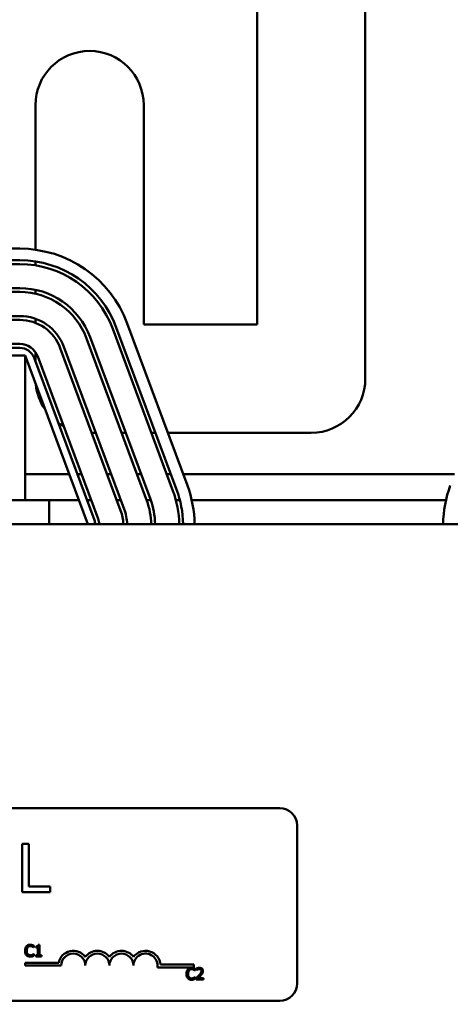
# Model space of a CAD drawing. Units: inches. Extents: x 0.05 to 2.15, y 0.02 to 1.67.
# Drawn here: x 0.48 to 0.55, y 1.31 to 1.48 of the extents above; entities that cross this region are included whole.
import ezdxf

# ---------------------------------------------------------------- set-up
doc = ezdxf.new("R2010")
doc.units = ezdxf.units.IN
doc.header["$LTSCALE"] = 0.1
doc.header["$MEASUREMENT"] = 0
doc.layers.add('Dimension (ANSI)', color=7, linetype='Continuous', lineweight=25)
doc.layers.add('Visible (ANSI)', color=7, linetype='Continuous', lineweight=50)
doc.styles.add('Note Text (ANSI)', font='tahoma.ttf')
doc.dimstyles.new('Default (ANSI)', dxfattribs={"dimscale": 0.1, "dimtxt": 0.1200000047683716, "dimasz": 0.0984251946210861, "dimexe": 0.125, "dimexo": 0.0625, "dimgap": 0.031496062992126, "dimtad": 0, "dimtih": 1, "dimtoh": 1, "dimrnd": 1e-08, "dimzin": 4, "dimdsep": 46, "dimtxsty": 'Note Text (ANSI)', "dimcen": 0.09, "dimdle": 0.3937007874015748, "dimclrd": 256, "dimclre": 256, "dimclrt": 256, "dimadec": 0, "dimazin": 1, "dimtfac": 1, "dimtofl": 0, "dimtmove": 0, "dimatfit": 3, "dimfxl": 1, "dimtolj": 1, "dimtzin": 4, "dimlwd": -1, "dimlwe": -1, "dimarcsym": 0})

# ---------------------------------------------------------------- blocks, each defined once
blk = doc.blocks.new('*D41')
at = {"layer": 'Defpoints', "color": 0, "transparency": 16777216}
for p in [(0.6768728385710994, 1.553934082588559), (0.2256883027813788, 1.236644056341873), (0.6768728385710994, 1.236644056341839)]:
    blk.add_point(p, dxfattribs=at)
at = {"layer": 'Dimension (ANSI)', "transparency": 16777216}
for p, q in [((0.2256883027813788, 1.242894056341873), (0.2256883027813788, 1.566434082588559)), ((0.6768728385710994, 1.24289405634184), (0.6768728385710994, 1.566434082588559)), ((0.2355308222434874, 1.553934082588559), (0.4254647454821123, 1.553934082588559)), ((0.6670303191089908, 1.553934082588559), (0.4770963958703662, 1.553934082588559))]:
    blk.add_line(p, q, dxfattribs=at)
for points in [[(0.2355308222434874, 1.555574502498909), (0.2355308222434874, 1.552293662678206), (0.2256883027813788, 1.553934082588559)], [(0.6670303191089908, 1.555574502498909), (0.6670303191089908, 1.552293662678206), (0.6768728385710994, 1.553934082588559)]]:
    blk.add_solid(points, dxfattribs=at)
at = {"layer": 'Dimension (ANSI)', "transparency": 16777216, "insert": (0.4286143517813247, 1.560079146350064), "char_height": 0.0120000004768372, "attachment_point": 1, "style": 'Note Text (ANSI)'}
blk.add_mtext('\\A1; \\fTahoma|b0|i0;\\H0.0120;14.75', dxfattribs=at)

msp = doc.modelspace()

# ---------------------------------------------------------------- linework, layer by layer
at = {"layer": 'Visible (ANSI)'}
for p, q in [((0.5205805706762395, 1.427177389675134), (0.5205805706762395, 1.505144056341801)), ((0.5393139040095729, 1.505144056341801), (0.5393139040095729, 1.417810723008465)), ((0.4822472373429063, 1.440122339416234), (0.4822472373429063, 1.465144056341801)), ((0.5009805706762395, 1.465144056341801), (0.5009805706762394, 1.427177389675134)), ((0.4230410015107226, 1.440310723008543), (0.4795201398417558, 1.440310723008543)), ((0.4795201398417558, 1.438310723008543), (0.4230410015107226, 1.438310723008543)), ((0.4822472373429063, 1.437426058757504), (0.4822472373429063, 1.438100973788389)), ((0.4230410015107226, 1.437644056341876), (0.4795201398417558, 1.437644056341876)), ((0.4795201398417558, 1.433477389675208), (0.4230410015107226, 1.433477389675208)), ((0.482247237342906, 1.432505442315954), (0.482247237342906, 1.433188130771514)), ((0.4230410015107226, 1.432810723008543), (0.4795201398417558, 1.432810723008543)), ((0.4795201398417558, 1.428644056341877), (0.4230410015107226, 1.428644056341877)), ((0.4230410015107226, 1.427977389675208), (0.4795201398417558, 1.427977389675208)), ((0.482247237342906, 1.427464015414303), (0.482247237342906, 1.428175271439858)), ((0.4956126070112567, 1.426454591766737), (0.5060397045124068, 1.398381636955948)), ((0.5066646546937467, 1.398613761309019), (0.4962375571925966, 1.426686716119808)), ((0.4981124077366161, 1.427383089179014), (0.5085395052377663, 1.399310134368227)), ((0.5009805706762394, 1.427177389675134), (0.5205805706762395, 1.427177389675134)), ((0.491081718196543, 1.424771690206988), (0.5015088156976929, 1.396698735396197)), ((0.5021337658790328, 1.396930859749268), (0.4917066683778827, 1.425003814560056)), ((0.4795201398417558, 1.423810723008543), (0.4230410015107226, 1.423810723008543)), ((0.4230410015107226, 1.423144056341884), (0.4795201398417558, 1.423144056341884)), ((0.486550829381829, 1.423088788647235), (0.4969779268829793, 1.395015833836449)), ((0.4976028770643189, 1.395247958189518), (0.4871757795631689, 1.423320913000305)), ((0.4804472373429058, 1.421810723008551), (0.4544805706762395, 1.421810723008551)), ((0.4912805706762394, 1.392644056341884), (0.4804472373429058, 1.421810723008551)), ((0.4804472373429058, 1.39681072300855), (0.4804472373429058, 1.421810723008551)), ((0.4820199405671153, 1.421405887087494), (0.4924470380682652, 1.393332932276705)), ((0.482247237342906, 1.420793934229511), (0.482247237342906, 1.422394170917303)), ((0.4930719882496052, 1.393565056629767), (0.482644890748455, 1.421638011440554)), ((0.4927014691791571, 1.4084440563418), (0.4919903013809634, 1.4084440563418)), ((0.4978574357160643, 1.4084440563418), (0.4971462679178701, 1.4084440563418)), ((0.5030134022529712, 1.4084440563418), (0.5023022344547771, 1.4084440563418)), ((0.529947237342906, 1.4084440563418), (0.5051469056475535, 1.4084440563418)), ((0.4880677135333821, 1.401294056341821), (0.4804472373429059, 1.401294056341821)), ((0.4902012169279643, 1.401294056341821), (0.4894900491297702, 1.401294056341821)), ((0.4953571834648714, 1.401294056341821), (0.4946460156666773, 1.401294056341821)), ((0.5005131500017784, 1.401294056341821), (0.4998019822035844, 1.401294056341821)), ((0.5056691165386856, 1.401294056341821), (0.5049579487404916, 1.401294056341821)), ((0.5547585214192106, 1.401294056341821), (0.5078026199332677, 1.401294056341821)), ((0.4846139040095726, 1.396810723008574), (0.4179472373429058, 1.396810723008574)), ((0.4897329516286204, 1.396810723008485), (0.4846139040095726, 1.396810723008485)), ((0.4846139040095726, 1.392644056341908), (0.4846139040095726, 1.396810723008574)), ((0.4918664550232024, 1.396810723008485), (0.4911552872250084, 1.396810723008485)), ((0.4970224215601096, 1.396810723008485), (0.4963112537619156, 1.396810723008485)), ((0.5021777166790141, 1.396810723008485), (0.5014672202988228, 1.396810723008485)), ((0.5072276425050758, 1.396810723008485), (0.506538773415115, 1.396810723008485)), ((0.553276227419504, 1.396810723008485), (0.5092849139329744, 1.396810723008485)), ((0.6512805706762396, 1.392644056341909), (0.251280570676239, 1.392644056341909)), ((0.3638375179094988, 1.343497543577022), (0.5245041845761654, 1.343497543577024)), ((0.5275041845761651, 1.340497543577021), (0.5275041845761655, 1.31316421024369)), ((0.4799705464129195, 1.337308027045069), (0.4799705464129196, 1.328974693836889)), ((0.4810780558506356, 1.337308027045069), (0.4799705464129195, 1.337308027045069)), ((0.4810780558506356, 1.329960647360709), (0.4810780558506356, 1.337308027045069)), ((0.4799705464129197, 1.328974693836889), (0.4847990174371077, 1.328974693836889)), ((0.4847990174371077, 1.329960647360709), (0.4810780558506356, 1.329960647360709)), ((0.4847990174371077, 1.328974693836889), (0.4847990174371077, 1.329960647360709)), ((0.4819452806096406, 1.319372858444337), (0.4819663503019596, 1.319372858444337)), ((0.4819663503019596, 1.319372858444337), (0.4819663503019596, 1.319693766065809)), ((0.4823148105980002, 1.319554381947392), (0.4823148105980002, 1.319371237698774)), ((0.4823148105980002, 1.319371237698774), (0.4826778576041077, 1.319371237698774)), ((0.4826778576041077, 1.319371237698774), (0.4826778576041077, 1.31803088111819)), ((0.4829355561486218, 1.319833150184225), (0.4827281007165601, 1.319833150184225)), ((0.4829355561486218, 1.31803088111819), (0.4829355561486218, 1.319833150184225)), ((0.4819663503019596, 1.318280475934889), (0.4819469013552035, 1.318280475934889)), ((0.4819663503019596, 1.317962809804544), (0.4819663503019596, 1.318280475934889)), ((0.4826778576041077, 1.31803088111819), (0.4823148105980002, 1.31803088111819)), ((0.4823148105980002, 1.31803088111819), (0.4823148105980002, 1.317826667177254)), ((0.4823148105980002, 1.317826667177254), (0.4832904994269144, 1.317826667177254)), ((0.4832904994269144, 1.31803088111819), (0.4829355561486218, 1.31803088111819)), ((0.4832904994269144, 1.317826667177254), (0.4832904994269144, 1.31803088111819)), ((0.4804589454394549, 1.31623941600322), (0.4804589454394549, 1.316729349812764)), ((0.4804589454394549, 1.316729349812764), (0.4862660822937757, 1.316729349812764)), ((0.4867089454394548, 1.31623941600322), (0.4804589454394549, 1.31623941600322)), ((0.5096256121061215, 1.315924276434145), (0.5033516390690405, 1.315924276434145)), ((0.5038596024301586, 1.316414210243688), (0.5096256121061215, 1.316414210243688)), ((0.5096256121061215, 1.316414210243688), (0.5096256121061215, 1.315924276434145)), ((0.5098648402708017, 1.315373817884349), (0.5098859099631206, 1.315373817884349)), ((0.5098859099631206, 1.315373817884349), (0.5098859099631206, 1.315694725505819)), ((0.5101192973241897, 1.31574983085496), (0.5101192973241897, 1.315464579635874)), ((0.5101192973241897, 1.315464579635874), (0.5101338840342564, 1.315464579635874)), ((0.5098859099631206, 1.314281435374899), (0.5098664610163646, 1.314281435374899)), ((0.5098859099631206, 1.313963769244556), (0.5098859099631206, 1.314281435374899)), ((0.510077157939552, 1.314111257090787), (0.510077157939552, 1.313827626617264)), ((0.510077157939552, 1.313827626617264), (0.5113105453129803, 1.313827626617264)), ((0.5113105453129803, 1.314059393232771), (0.5103283735018139, 1.314059393232771)), ((0.5113105453129803, 1.313827626617264), (0.5113105453129803, 1.314059393232771)), ((0.5245041845761654, 1.31016421024369), (0.363837517909499, 1.310164210243689))]:
    msp.add_line(p, q, dxfattribs=at)
for centre, radius, start, end in [((0.4916139040095727, 1.465144056341801), 0.0093666666666667, 0, 180), ((0.4795201398417558, 1.420477389675208), 0.0198333333333333, 20.37643521383593, 90), ((0.4795201398417558, 1.420477389675208), 0.0178333333333334, 20.37643521383679, 90.00000000000045), ((0.4795201398417558, 1.420477389675208), 0.0171666666666667, 20.37643521383595, 90), ((0.4795201398417558, 1.420477389675208), 0.013, 20.37643521383631, 90), ((0.4795201398417558, 1.420477389675208), 0.0123333333333333, 20.37643521383635, 90.00000000000063), ((0.4795201398417558, 1.420477389675208), 0.0081666666666667, 20.37643521383712, 90.00000000000097), ((0.4795201398417558, 1.420477389675208), 0.0075, 20.37643521383724, 90.00000000000055), ((0.4795201398417558, 1.420477389675208), 0.0033333333333333, 20.37643521383573, 89.99999999999879), ((0.4795201398417558, 1.420477389675215), 0.0026666666666667, 20.37643521383575, 90), ((0.529947237342906, 1.417810723008465), 0.0093666666666667, 270, 0), ((0.4916139040095727, 1.417810723008465), 0.0093666666666668, 186.0448211551531, 214.708049272522), ((0.4916139040095723, 1.417810723008465), 0.009366666666666, 234.6324621718618, 241.3199347314797), ((0.4899472373429061, 1.39240443486442), 0.0198333333333332, 0.6922504219696403, 20.3764352138369), ((0.5726139040095728, 1.39240443486442), 0.0198333333333337, 159.6235647861637, 179.3077495780303), ((0.4899472373429067, 1.39240443486442), 0.0171666666666659, 0.7997909834287249, 20.37643521383692), ((0.4899472373429061, 1.39240443486442), 0.0178333333333331, 0.7698904205287068, 20.3764352138371), ((0.4899472373429055, 1.39240443486442), 0.0123333333333337, 1.113256478501695, 20.37643521383579), ((0.4899472373429058, 1.39240443486442), 0.0130000000000001, 1.056159760681059, 20.37643521383737), ((0.4899472373429058, 1.39240443486442), 0.0075, 1.830884821459899, 20.37643521383506), ((0.4899472373429055, 1.39240443486442), 0.0081666666666671, 1.681380008504195, 20.37643521383591), ((0.4899472373429061, 1.392404434864427), 0.0026666666666666, 5.155441099582209, 20.37643521383627), ((0.4899472373429055, 1.39240443486442), 0.0033333333333338, 4.122345494509524, 20.37643521383281), ((0.5245041845761654, 1.340497543577021), 0.003, 0, 90), ((0.4887922787727882, 1.31623941600322), 0.0025732671428784, 35.94251469294896, 169.0242400062508), ((0.4929589454394548, 1.31623941600322), 0.0025732671428692, 35.94251469295003, 144.05748530705), ((0.4971256121061215, 1.31623941600322), 0.0025732671428812, 35.94251469294996, 144.0574853070509), ((0.5012922787727881, 1.31623941600322), 0.0025732671429419, 3.894927878498086, 144.0574853070471), ((0.4887922787727882, 1.31623941600322), 0.002083333333322, 0, 180), ((0.4929589454394548, 1.31623941600322), 0.0020833333333333, 0, 180), ((0.4971256121061215, 1.31623941600322), 0.0020833333333333, 0, 180), ((0.5012922787727881, 1.31623941600322), 0.0020833333333333, 351.299642201324, 180), ((0.5245041845761654, 1.31316421024369), 0.003, 270, 0)]:
    msp.add_arc(centre, radius, start, end, dxfattribs=at)
for points, knots in [([(0.4806989272717086, 1.319586796858652), (0.4805964513900991, 1.319470657526159), (0.4805423899840383, 1.319347188989562), (0.4804656775502566, 1.319123848992475), (0.4804493324550096, 1.31897161933951), (0.4804493324550096, 1.31882504644405)], [-0.0539151519102708, -0.0539151519102708, -0.0539151519102708, -0.0539151519102708, -0.033506563902055, -0.033506563902055, 0, 0, 0, 0]), ([(0.4804493324550096, 1.31882504644405), (0.4804493324550096, 1.318609810194225), (0.4804849246366313, 1.31844419749311), (0.4805792274822842, 1.318215587485646), (0.4806313351638338, 1.318128396262491), (0.4807005480172716, 1.318053571556073)], [-0.0565393026812022, -0.0565393026812022, -0.0565393026812022, -0.0565393026812022, -0.0233005597948331, -0.0233005597948331, 0, 0, 0, 0]), ([(0.4813488462424639, 1.319862323604359), (0.4812783652720747, 1.319862323604359), (0.4812080306393442, 1.3198559239075), (0.4810743444674097, 1.319827527388963), (0.4810124019169106, 1.319806841155215), (0.4808551535294723, 1.319731548581345), (0.4807708147572591, 1.319667427416769), (0.4806989272717086, 1.319586796858652)], [-0.0560015917496441, -0.0560015917496441, -0.0560015917496441, -0.0560015917496441, -0.039855145468534, -0.039855145468534, -0.0246941942448645, -0.0246941942448645, 0, 0, 0, 0]), ([(0.4807264799462792, 1.31882504644405), (0.4807264799462792, 1.318944170698), (0.480739915267593, 1.319085711895729), (0.4808178648271272, 1.319298336436149), (0.4808546356628261, 1.319368854604254), (0.4809047619582071, 1.319429584539042)], [-0.0517877902681915, -0.0517877902681915, -0.0517877902681915, -0.0517877902681915, -0.0180011003854734, -0.0180011003854734, 0, 0, 0, 0]), ([(0.480911244940459, 1.31822050834906), (0.4808267659932656, 1.31832092672025), (0.4807891224675853, 1.318431284193634), (0.4807386109104709, 1.318582818864977), (0.4807264799462792, 1.318707305300204), (0.4807264799462792, 1.31882504644405)], [-0.036447330895438, -0.036447330895438, -0.036447330895438, -0.036447330895438, -0.0269156254835301, -0.0269156254835301, 0, 0, 0, 0]), ([(0.4809047619582071, 1.319429584539042), (0.4809350147479872, 1.319464974595011), (0.4809686943825899, 1.319496838995905), (0.4810429066009689, 1.319551491544477), (0.4810824273187739, 1.319573747676774), (0.4811954764011757, 1.319621020288644), (0.4812699258671075, 1.319635419225541), (0.4813472254969008, 1.319635419225541)], [-0.0385682893952835, -0.0385682893952835, -0.0385682893952835, -0.0385682893952835, -0.028011439260228, -0.028011439260228, -0.0176706953707467, -0.0176706953707467, 0, 0, 0, 0]), ([(0.4813472254969008, 1.319635419225541), (0.4814592179632861, 1.319635419225541), (0.4815260544146009, 1.319616946587465), (0.4816115658268498, 1.319591524275715), (0.4816673257707022, 1.319568932500043), (0.4817199969763863, 1.319539795237324)], [-0.0203942810788827, -0.0203942810788827, -0.0203942810788827, -0.0203942810788827, -0.0137601933590021, -0.0137601933590021, 0, 0, 0, 0]), ([(0.4817005480296305, 1.319810459746344), (0.4816271733064911, 1.319832791183821), (0.4815626129415149, 1.319843616737069), (0.4814754289519759, 1.319858014093139), (0.4814119145579764, 1.319862323604359), (0.4813488462424639, 1.319862323604359)], [-0.0201973989401268, -0.0201973989401268, -0.0201973989401268, -0.0201973989401268, -0.0144174169261565, -0.0144174169261565, 0, 0, 0, 0]), ([(0.4819663503019593, 1.319693766065809), (0.4819050090008643, 1.319726680910299), (0.4818575936085367, 1.319748281825274), (0.4817895462943742, 1.319778616170139), (0.4817454200104713, 1.31979587635257), (0.4817005480296305, 1.319810459746344)], [-0.0170319629766848, -0.0170319629766848, -0.0170319629766848, -0.0170319629766848, -0.010785875246212, -0.010785875246212, 0, 0, 0, 0]), ([(0.4817199969763863, 1.319539795237324), (0.4817970771489671, 1.319497322489167), (0.4818204828426575, 1.319478683891149), (0.4818837201110793, 1.319426606140684), (0.4819171337629371, 1.319398446486797), (0.4819452806096406, 1.319372858444337)], [-0.0188313320396117, -0.0188313320396117, -0.0188313320396117, -0.0188313320396117, -0.0086957976568505, -0.0086957976568505, 0, 0, 0, 0]), ([(0.4827281007165601, 1.319833150184225), (0.4827259383752015, 1.31980612091724), (0.4827218183284267, 1.31977875899324), (0.4827087170710171, 1.319729948442519), (0.4827003747333999, 1.319707812744692), (0.4826766076837521, 1.319665193174804), (0.4826609721595874, 1.319645581929919), (0.4826301674862228, 1.319620053122307), (0.482605339923622, 1.319601686411234), (0.4824877257396625, 1.319561860830051), (0.4824002598390058, 1.319554381947392), (0.4823148105980001, 1.319554381947392)], [-0.100543813545194, -0.100543813545194, -0.100543813545194, -0.100543813545194, -0.0762723394808452, -0.0762723394808452, -0.0553229370280571, -0.0553229370280571, -0.0326179861171785, -0.0326179861171785, -0.0195336964938894, -0.0195336964938894, 0, 0, 0, 0]), ([(0.4807005480172716, 1.318053571556073), (0.4807399728665981, 1.318010417329105), (0.4807835671560165, 1.317971972593369), (0.4808933948928526, 1.317895938006329), (0.4809492827094811, 1.31787089825333), (0.4810997258698552, 1.317810869209044), (0.481220459528644, 1.31779101077487), (0.4813439840057749, 1.31779101077487)], [-0.0438623248829608, -0.0438623248829608, -0.0438623248829608, -0.0438623248829608, -0.0370252657465907, -0.0370252657465907, -0.0282376954721109, -0.0282376954721109, 0, 0, 0, 0]), ([(0.4813472254969008, 1.318021156644813), (0.4813012940729286, 1.318021156644813), (0.4812558839947295, 1.318026131022194), (0.4811588500203959, 1.318048908080712), (0.4811158727132927, 1.318066728757554), (0.4810169591227581, 1.318116924718204), (0.4809598481841498, 1.318163493005499), (0.480911244940459, 1.31822050834906)], [-0.032389949829221, -0.032389949829221, -0.032389949829221, -0.032389949829221, -0.0253561977076015, -0.0253561977076015, -0.0171267399167319, -0.0171267399167319, 0, 0, 0, 0]), ([(0.4813439840057749, 1.31779101077487), (0.4814597179407916, 1.31779101077487), (0.4815159794141337, 1.317801196473354), (0.4815928697038837, 1.317816240225696), (0.4816479988358598, 1.317831841217211), (0.4817005480296305, 1.317849357615135)], [-0.0178987919646392, -0.0178987919646392, -0.0178987919646392, -0.0178987919646392, -0.0126625457839079, -0.0126625457839079, 0, 0, 0, 0]), ([(0.4817345836864531, 1.318120022124154), (0.4816590199527701, 1.318078220909777), (0.4815868920002898, 1.31805719610675), (0.4814911295402557, 1.318029496221617), (0.4814192761828355, 1.318021156644813), (0.4813472254969008, 1.318021156644813)], [-0.0227852060650828, -0.0227852060650828, -0.0227852060650828, -0.0227852060650828, -0.0164707868046735, -0.0164707868046735, 0, 0, 0, 0]), ([(0.4817005480296305, 1.317849357615135), (0.4817836123004571, 1.317875416994219), (0.4818270333824332, 1.317896594495785), (0.4818827703376665, 1.317923688849024), (0.4819247754776361, 1.317943543422542), (0.4819663503019593, 1.317962809804544)], [-0.0141648781989028, -0.0141648781989028, -0.0141648781989028, -0.0141648781989028, -0.010474918701393, -0.010474918701393, 0, 0, 0, 0]), ([(0.4819469013552035, 1.318280475934889), (0.4819155257488112, 1.318249100328497), (0.481873256308854, 1.318215145238518), (0.4818222889397933, 1.318174067060468), (0.4817785107510656, 1.318145402205929), (0.4817345836864531, 1.318120022124154)], [-0.0149553815353258, -0.0149553815353258, -0.0149553815353258, -0.0149553815353258, -0.0115973345971065, -0.0115973345971065, 0, 0, 0, 0]), ([(0.5086184869328696, 1.315587756298662), (0.5085160110512602, 1.315471616966169), (0.5084619496451995, 1.315348148429571), (0.5083852372114177, 1.315124808432485), (0.5083688921161706, 1.314972578779521), (0.5083688921161706, 1.314826005884061)], [-0.0539151519103131, -0.0539151519103131, -0.0539151519103131, -0.0539151519103131, -0.0335065639020508, -0.0335065639020508, 0, 0, 0, 0]), ([(0.5092684059036248, 1.315863283044369), (0.5091979249332356, 1.315863283044369), (0.5091275903005049, 1.315856883347511), (0.5089939041285706, 1.315828486828972), (0.5089319615780715, 1.315807800595225), (0.5087747131906334, 1.315732508021355), (0.50869037441842, 1.31566838685678), (0.5086184869328696, 1.315587756298662)], [-0.0560015917496285, -0.0560015917496285, -0.0560015917496285, -0.0560015917496285, -0.0398551454685227, -0.0398551454685227, -0.024694194244855, -0.024694194244855, 0, 0, 0, 0]), ([(0.5086460396074403, 1.314826005884061), (0.5086460396074403, 1.314945130138009), (0.5086594749287539, 1.315086671335738), (0.5087374244882883, 1.31529929587616), (0.5087741953239872, 1.315369814044264), (0.5088243216193682, 1.315430543979053)], [-0.0517877902682874, -0.0517877902682874, -0.0517877902682874, -0.0517877902682874, -0.0180011003854779, -0.0180011003854779, 0, 0, 0, 0]), ([(0.5088243216193682, 1.315430543979053), (0.5088545744091483, 1.31546593403502), (0.5088882540437512, 1.315497798435917), (0.5089624662621298, 1.315552450984488), (0.5090019869799347, 1.315574707116786), (0.5091150360623365, 1.315621979728655), (0.5091894855282685, 1.315636378665552), (0.5092667851580618, 1.315636378665552)], [-0.0385682893953541, -0.0385682893953541, -0.0385682893953541, -0.0385682893953541, -0.0280114392602546, -0.0280114392602546, -0.0176706953707449, -0.0176706953707449, 0, 0, 0, 0]), ([(0.5092667851580618, 1.315636378665552), (0.509378777624447, 1.315636378665552), (0.509445614075762, 1.315617906027475), (0.5095311254880107, 1.315592483715725), (0.5095868854318633, 1.315569891940054), (0.5096395566375475, 1.315540754677335)], [-0.0203942810788869, -0.0203942810788869, -0.0203942810788869, -0.0203942810788869, -0.0137601933590013, -0.0137601933590013, 0, 0, 0, 0]), ([(0.5096201076907916, 1.315811419186353), (0.5095467329676521, 1.31583375062383), (0.509482172602676, 1.315844576177079), (0.5093949886131371, 1.31585897353315), (0.5093314742191373, 1.315863283044369), (0.5092684059036248, 1.315863283044369)], [-0.0201973989401262, -0.0201973989401262, -0.0201973989401262, -0.0201973989401262, -0.0144174169261565, -0.0144174169261565, 0, 0, 0, 0]), ([(0.5098859099631206, 1.315694725505819), (0.5098245686620252, 1.315727640350309), (0.5097771532696977, 1.315749241265284), (0.5097091059555356, 1.315779575610152), (0.5096649796716326, 1.315796835792579), (0.5096201076907916, 1.315811419186353)], [-0.0170319629766558, -0.0170319629766558, -0.0170319629766558, -0.0170319629766558, -0.0107858752462122, -0.0107858752462122, 0, 0, 0, 0]), ([(0.5096395566375475, 1.315540754677335), (0.5097166368101279, 1.315498281929177), (0.509740042503819, 1.315479643331159), (0.5098032797722403, 1.315427565580694), (0.509836693424098, 1.315399405926807), (0.5098648402708017, 1.315373817884349)], [-0.0188313320395011, -0.0188313320395011, -0.0188313320395011, -0.0188313320395011, -0.0086957976568566, -0.0086957976568566, 0, 0, 0, 0]), ([(0.5106314529220916, 1.31586976602662), (0.510503242903738, 1.31586976602662), (0.510395044469457, 1.315842050952811), (0.5102689590901952, 1.31580829038678), (0.5101835602665352, 1.315781332297287), (0.5101192973241897, 1.31574983085496)], [-0.0253747941046452, -0.0253747941046452, -0.0253747941046452, -0.0253747941046452, -0.0163605853483417, -0.0163605853483417, 0, 0, 0, 0]), ([(0.5101338840342564, 1.315464579635874), (0.5101615670724571, 1.315483957762616), (0.5101901944030196, 1.315501974970682), (0.5102538738817151, 1.315541162342187), (0.510290324795685, 1.315559570851706), (0.5103283735018139, 1.315574790334159)], [-0.0170926896844375, -0.0170926896844375, -0.0170926896844375, -0.0170926896844375, -0.0093679618524941, -0.0093679618524941, 0, 0, 0, 0]), ([(0.5103283735018139, 1.315574790334159), (0.5103931897150203, 1.315601665349389), (0.5104461997878178, 1.315614901517554), (0.5105151202069803, 1.315631748731125), (0.5105632462779166, 1.315637999411115), (0.5106120039753356, 1.315637999411115)], [-0.0162192926612733, -0.0162192926612733, -0.0162192926612733, -0.0162192926612733, -0.0111460096300304, -0.0111460096300304, 0, 0, 0, 0]), ([(0.5109556020346875, 1.315305746570704), (0.5109556020346875, 1.315252155943882), (0.5109486187308399, 1.315199484823807), (0.5109203516462478, 1.315094100741445), (0.5108989121786748, 1.315042920786974), (0.5108114493033185, 1.314884978118854), (0.5106982775234777, 1.314744471699974), (0.5105601401173204, 1.314592618522991)], [-0.0876249157202002, -0.0876249157202002, -0.0876249157202002, -0.0876249157202002, -0.0676359354993096, -0.0676359354993096, -0.0469278164334397, -0.0469278164334397, 0, 0, 0, 0]), ([(0.5106120039753356, 1.315637999411115), (0.5106761521568746, 1.315637999411115), (0.5107212793467834, 1.315626909357797), (0.5107904405563483, 1.315603357919913), (0.5108256736408145, 1.315583740507562), (0.5108567365553456, 1.315556962132965)], [-0.0167018995280751, -0.0167018995280751, -0.0167018995280751, -0.0167018995280751, -0.0093753483871178, -0.0093753483871178, 0, 0, 0, 0]), ([(0.5112278872892683, 1.315320333280771), (0.5112278872892683, 1.31536311924985), (0.5112244933459343, 1.315405993379471), (0.5112093130452176, 1.315486804018688), (0.5111982598059078, 1.315524578363069), (0.5111574443485403, 1.315619716135102), (0.5111216724001683, 1.315671379155495), (0.5110390780087016, 1.315751372304845), (0.5109855068732962, 1.315792552469803), (0.510819920426986, 1.315857414718907), (0.5107248899069996, 1.31586976602662), (0.5106314529220916, 1.31586976602662)], [-0.0959953968772388, -0.0959953968772388, -0.0959953968772388, -0.0959953968772388, -0.0798006493898991, -0.0798006493898991, -0.0648758660408997, -0.0648758660408997, -0.0406209224379668, -0.0406209224379668, -0.0213596947500188, -0.0213596947500188, 0, 0, 0, 0]), ([(0.5108567365553456, 1.315556962132965), (0.5108725713109279, 1.3155433114816), (0.5108864458590043, 1.315527872956724), (0.5109137009824121, 1.315489110114542), (0.5109236084620992, 1.315468009673163), (0.5109487175492938, 1.315406806273126), (0.5109556020346875, 1.315355889059103), (0.5109556020346875, 1.315305746570704)], [-0.0179905335810971, -0.0179905335810971, -0.0179905335810971, -0.0179905335810971, -0.015110413080022, -0.015110413080022, -0.011462572848408, -0.011462572848408, 0, 0, 0, 0]), ([(0.5111241595732376, 1.314920009126714), (0.5111692004687786, 1.314998080012319), (0.5111902573046762, 1.315066993615843), (0.5112199833547968, 1.315173657678039), (0.5112278872892683, 1.315247160955895), (0.5112278872892683, 1.315320333280771)], [-0.0253061208425329, -0.0253061208425329, -0.0253061208425329, -0.0253061208425329, -0.016727193466221, -0.016727193466221, 0, 0, 0, 0]), ([(0.5083688921161706, 1.314826005884061), (0.5083688921161706, 1.314610769634235), (0.5084044842977927, 1.31444515693312), (0.5084987871434451, 1.314216546925657), (0.508550894824995, 1.314129355702502), (0.5086201076784326, 1.314054530996082)], [-0.0565393026809563, -0.0565393026809563, -0.0565393026809563, -0.0565393026809563, -0.0233005597948299, -0.0233005597948299, 0, 0, 0, 0]), ([(0.5086201076784326, 1.314054530996082), (0.5086595325277591, 1.314011376769117), (0.5087031268171776, 1.313972932033379), (0.5088129545540144, 1.313896897446339), (0.5088688423706432, 1.31387185769334), (0.5090192855310163, 1.313811828649054), (0.509140019189805, 1.313791970214879), (0.509263543666936, 1.313791970214879)], [-0.0438623248823868, -0.0438623248823868, -0.0438623248823868, -0.0438623248823868, -0.0370252657463099, -0.0370252657463099, -0.0282376954721101, -0.0282376954721101, 0, 0, 0, 0]), ([(0.5088308046016202, 1.31422146778907), (0.5087463256544267, 1.314321886160261), (0.5087086821287464, 1.314432243633645), (0.5086581705716319, 1.314583778304988), (0.5086460396074403, 1.314708264740212), (0.5086460396074403, 1.314826005884061)], [-0.0364473308954326, -0.0364473308954326, -0.0364473308954326, -0.0364473308954326, -0.0269156254835318, -0.0269156254835318, 0, 0, 0, 0]), ([(0.5092667851580618, 1.314022116084823), (0.5092208537340898, 1.314022116084823), (0.5091754436558908, 1.314027090462204), (0.5090784096815555, 1.314049867520721), (0.5090354323744525, 1.314067688197565), (0.5089365187839193, 1.314117884158215), (0.5088794078453108, 1.31416445244551), (0.5088308046016202, 1.31422146778907)], [-0.0323899498284644, -0.0323899498284644, -0.0323899498284644, -0.0323899498284644, -0.0253561977072848, -0.0253561977072848, -0.0171267399167291, -0.0171267399167291, 0, 0, 0, 0]), ([(0.509263543666936, 1.313791970214879), (0.5093792776019525, 1.313791970214879), (0.509435539075295, 1.313802155913363), (0.5095124293650449, 1.313817199665707), (0.5095675584970208, 1.313832800657222), (0.5096201076907916, 1.313850317055145)], [-0.0178987919646364, -0.0178987919646364, -0.0178987919646364, -0.0178987919646364, -0.0126625457839078, -0.0126625457839078, 0, 0, 0, 0]), ([(0.509654143347614, 1.314120981564165), (0.5095785796139312, 1.314079180349787), (0.509506451661451, 1.31405815554676), (0.5094106892014164, 1.314030455661628), (0.5093388358439965, 1.314022116084823), (0.5092667851580618, 1.314022116084823)], [-0.0227852060650823, -0.0227852060650823, -0.0227852060650823, -0.0227852060650823, -0.0164707868046728, -0.0164707868046728, 0, 0, 0, 0]), ([(0.5096201076907916, 1.313850317055145), (0.5097031719616182, 1.313876376434228), (0.5097465930435944, 1.313897553935794), (0.5098023299988274, 1.313924648289034), (0.5098443351387969, 1.313944502862552), (0.5098859099631206, 1.313963769244556)], [-0.0141648781989127, -0.0141648781989127, -0.0141648781989127, -0.0141648781989127, -0.0104749187014281, -0.0104749187014281, 0, 0, 0, 0]), ([(0.5098664610163646, 1.314281435374899), (0.5098350854099724, 1.314250059768508), (0.5097928159700152, 1.314216104678528), (0.5097418486009543, 1.314175026500479), (0.5096980704122264, 1.314146361645941), (0.509654143347614, 1.314120981564165)], [-0.0149553815353169, -0.0149553815353169, -0.0149553815353169, -0.0149553815353169, -0.0115973345971065, -0.0115973345971065, 0, 0, 0, 0]), ([(0.5105601401173204, 1.314592618522991), (0.5104506813614302, 1.314472213891511), (0.510376108820649, 1.314398692263009), (0.510245757168091, 1.314271019069063), (0.5101614529202989, 1.314190412133684), (0.510077157939552, 1.314111257090787)], [-0.041707241483823, -0.041707241483823, -0.041707241483823, -0.041707241483823, -0.026433875700713, -0.026433875700713, 0, 0, 0, 0]), ([(0.5103283735018139, 1.314059393232771), (0.5104204432190859, 1.314145001917252), (0.5105360571654755, 1.314255160874918), (0.5106716961309399, 1.314384408475518), (0.510766912708905, 1.314480146852061), (0.5108567365553456, 1.314578031812926)], [-0.0428391482626229, -0.0428391482626229, -0.0428391482626229, -0.0428391482626229, -0.0303700833899999, -0.0303700833899999, 0, 0, 0, 0]), ([(0.5108567365553456, 1.314578031812926), (0.5109080265911476, 1.314632527475964), (0.5109575566171171, 1.314688742401274), (0.5110495537147531, 1.314800830819081), (0.5110900776882757, 1.314858661733782), (0.5111241595732376, 1.314920009126714)], [-0.0331521781713535, -0.0331521781713535, -0.0331521781713535, -0.0331521781713535, -0.0160428957204684, -0.0160428957204684, 0, 0, 0, 0])]:
    msp.add_open_spline(points, degree=3, knots=knots, dxfattribs=at)

# ---------------------------------------------------------------- dimensions: what is measured, and where the dimension line sits
at = {"layer": 'Dimension (ANSI)'}
dim = msp.add_linear_dim(base=(0.6768728385710994, 1.553934082588559), p1=(0.2256883027813788, 1.236644056341873), p2=(0.6768728385710994, 1.236644056341839), angle=180, text=' \\fTahoma|b0|i0;\\H0.0120;14.75', dimstyle='Default (ANSI)', override={"dimgap": 0.031496062992126, "dimtih": 0, "dimtoh": 0, "dimdec": 2, "dimlfac": 30, "dimtol": 0, "dimlim": 0, "dimtp": 0, "dimtm": 0, "dimtdec": 2, "dimatfit": 1}, dxfattribs=at)
dim.commit()
dim.dimension.update_dxf_attribs({"geometry": '*D41', "text_midpoint": (0.4512805706762391, 1.553934082588559), "dimtype": 160})

doc.saveas('drawing.dxf')
